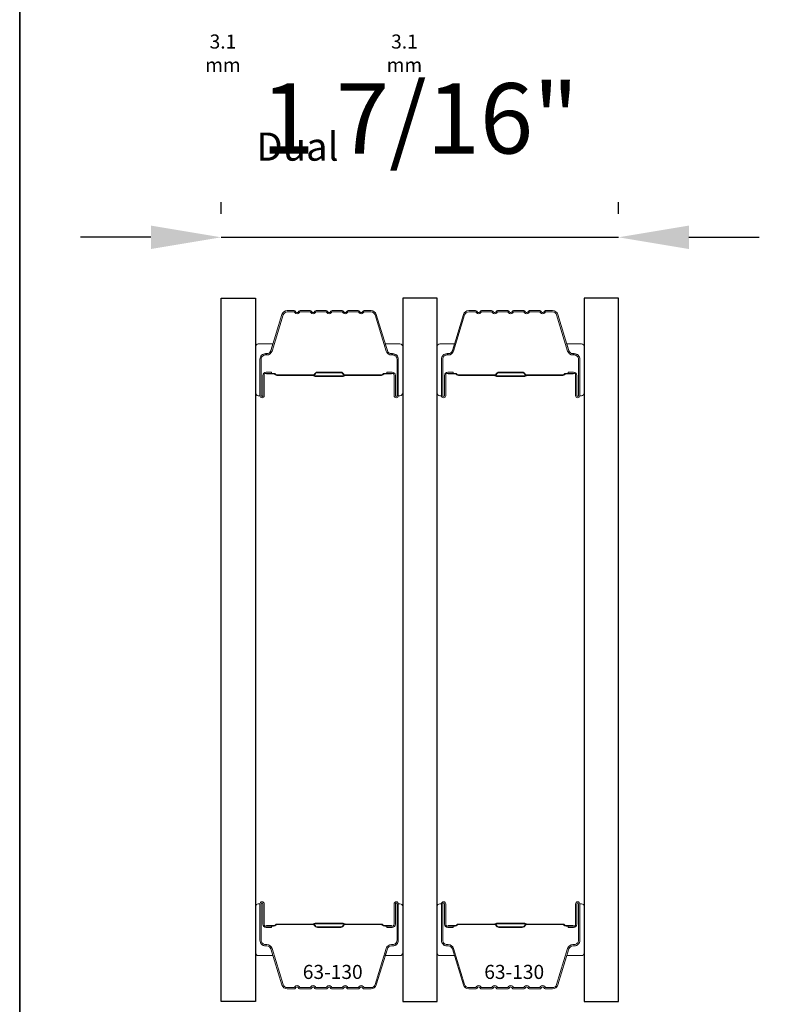
# Model space of a CAD drawing. Extents: x -10636 to -10138, y 1443 to 1540.
# Drawn here: x -10476 to -10473, y 1530 to 1533 of the extents above; entities that cross this region are included whole.
import ezdxf

# ---------------------------------------------------------------- set-up
doc = ezdxf.new("R2010")
doc.units = 0
doc.header["$LTSCALE"] = 250
doc.header["$MEASUREMENT"] = 0
doc.header["$PDMODE"] = 3
doc.header["$PDSIZE"] = -2
doc.layers.get('DEFPOINTS').update_dxf_attribs({"color": 2, "linetype": 'CONTINUOUS'})
for name, color, linetype, lineweight in [('8', 7, 'CONTINUOUS', 35), ('Butal', 9, 'CONTINUOUS', 15), ('Dimensions', 2, 'CONTINUOUS', 25), ('Spacer Bar', 1, 'CONTINUOUS', 9), ('TEXT', 7, 'CONTINUOUS', 35)]:
    doc.layers.add(name, color=color, linetype=linetype, lineweight=lineweight)
doc.layers.add('Glass', color=6, linetype='CONTINUOUS')
doc.styles.add('Note Text (ISO)', font='tahoma.ttf')
doc.styles.add('ROMANS', font='romans')
doc.styles.add('style1', font='arial.ttf')
doc.dimstyles.new('LWDEC$0', dxfattribs={"dimscale": 0.125, "dimtxt": 2.5, "dimasz": 1, "dimexe": 1.25, "dimexo": 3, "dimgap": 2, "dimtad": 1, "dimtoh": 1, "dimdec": 4, "dimzin": 11, "dimdsep": 46, "dimlunit": 5, "dimtxsty": 'ROMANS', "dimcen": 0, "dimdle": 1.5, "dimazin": 0, "dimtfac": 1, "dimtdec": 4, "dimtix": 1, "dimtmove": 0, "dimatfit": 3, "dimfxl": 0, "dimfrac": 2, "dimtzin": 0, "dimarcsym": 0})

# ---------------------------------------------------------------- blocks, each defined once
blk = doc.blocks.new('*D100')
at = {"layer": 'DEFPOINTS', "color": 0}
for p in [(-10473.5937, 1532.6781), (-10475.0069, 1532.4619), (-10473.5937, 1532.4619)]:
    blk.add_point(p, dxfattribs=at)
at = {"layer": 'Dimensions', "color": 0, "linetype": 'ByBlock', "lineweight": -2}
for p, q in [((-10475.0069, 1532.7619), (-10475.0069, 1532.8031)), ((-10473.5937, 1532.7619), (-10473.5937, 1532.8031)), ((-10475.2569, 1532.6781), (-10475.5069, 1532.6781)), ((-10475.0069, 1532.6781), (-10473.5937, 1532.6781)), ((-10473.3437, 1532.6781), (-10473.0937, 1532.6781))]:
    blk.add_line(p, q, dxfattribs=at)
at = {"layer": 'Dimensions', "color": 0}
for points in [[(-10475.2569, 1532.7198), (-10475.2569, 1532.6365), (-10475.0069, 1532.6781)], [(-10473.3437, 1532.7198), (-10473.3437, 1532.6365), (-10473.5937, 1532.6781)]]:
    blk.add_solid(points, dxfattribs=at)
at = {"layer": 'Dimensions', "color": 0, "insert": (-10474.3003, 1533.0686), "char_height": 0.25, "attachment_point": 5, "style": 'ROMANS'}
blk.add_mtext('1 7/16"', dxfattribs=at)

msp = doc.modelspace()

# ---------------------------------------------------------------- linework, layer by layer
at = {"layer": '8', "linetype": 'Continuous'}
msp.add_lwpolyline([(-10475.72376, 1537.52111), (-10465.40754, 1537.52111), (-10465.40754, 1525.51004), (-10475.72376, 1525.51004)], close=True, dxfattribs=at)
at = {"layer": 'Butal'}
for points in [[(-10474.88489, 1532.12495), (-10474.88489, 1532.28946, -0.4142136), (-10474.87504, 1532.2993), (-10474.82288, 1532.2993), (-10474.83023, 1532.27527, -0.3297505), (-10474.84438, 1532.26481), (-10474.84906, 1532.26481, 0.4142136), (-10474.86914, 1532.24473), (-10474.86914, 1532.11511), (-10474.87504, 1532.11511, -0.4142136)], [(-10474.36135, 1532.12495), (-10474.36135, 1532.28946, 0.4142136), (-10474.3712, 1532.2993), (-10474.42336, 1532.2993), (-10474.41601, 1532.27527, 0.3297505), (-10474.40186, 1532.26481), (-10474.39718, 1532.26481, -0.4142136), (-10474.3771, 1532.24473), (-10474.3771, 1532.11511), (-10474.3712, 1532.11511, 0.4142136)], [(-10474.23931, 1532.12495), (-10474.23931, 1532.28946, -0.4142136), (-10474.22946, 1532.2993), (-10474.1773, 1532.2993), (-10474.18465, 1532.27527, -0.3297505), (-10474.1988, 1532.26481), (-10474.20348, 1532.26481, 0.4142136), (-10474.22356, 1532.24473), (-10474.22356, 1532.11511), (-10474.22946, 1532.11511, -0.4142136)], [(-10473.71577, 1532.12495), (-10473.71577, 1532.28946, 0.4142136), (-10473.72562, 1532.2993), (-10473.77778, 1532.2993), (-10473.77043, 1532.27527, 0.3297505), (-10473.75628, 1532.26481), (-10473.7516, 1532.26481, -0.4142136), (-10473.73152, 1532.24473), (-10473.73152, 1532.11511), (-10473.72562, 1532.11511, 0.4142136)], [(-10474.88489, 1530.29897), (-10474.88489, 1530.13447, 0.4142136), (-10474.87504, 1530.12462), (-10474.82288, 1530.12462), (-10474.83023, 1530.14865, 0.3297505), (-10474.84438, 1530.15912), (-10474.84906, 1530.15912, -0.4142136), (-10474.86914, 1530.1792), (-10474.86914, 1530.30882), (-10474.87504, 1530.30882, 0.4142136)], [(-10474.36135, 1530.29897), (-10474.36135, 1530.13447, -0.4142136), (-10474.3712, 1530.12462), (-10474.42336, 1530.12462), (-10474.41601, 1530.14865, -0.3297505), (-10474.40186, 1530.15912), (-10474.39718, 1530.15912, 0.4142136), (-10474.3771, 1530.1792), (-10474.3771, 1530.30882), (-10474.3712, 1530.30882, -0.4142136)], [(-10474.23931, 1530.29897), (-10474.23931, 1530.13447, 0.4142136), (-10474.22946, 1530.12462), (-10474.1773, 1530.12462), (-10474.18465, 1530.14865, 0.3297505), (-10474.1988, 1530.15912), (-10474.20348, 1530.15912, -0.4142136), (-10474.22356, 1530.1792), (-10474.22356, 1530.30882), (-10474.22946, 1530.30882, 0.4142136)], [(-10473.71577, 1530.29897), (-10473.71577, 1530.13447, -0.4142136), (-10473.72562, 1530.12462), (-10473.77778, 1530.12462), (-10473.77043, 1530.14865, -0.3297505), (-10473.75628, 1530.15912), (-10473.7516, 1530.15912, 0.4142136), (-10473.73152, 1530.1792), (-10473.73152, 1530.30882), (-10473.72562, 1530.30882, -0.4142136)]]:
    msp.add_lwpolyline(points, format="xyb", close=True, dxfattribs=at)
at = {"layer": 'Glass', "color": 1}
for points in [[(-10475.00693, 1532.46194), (-10474.88489, 1532.46194), (-10474.88489, 1529.96199), (-10475.00693, 1529.96199)], [(-10474.23931, 1532.46194), (-10474.36135, 1532.46194), (-10474.36135, 1529.96199), (-10474.23931, 1529.96199)], [(-10473.59373, 1532.46194), (-10473.71577, 1532.46194), (-10473.71577, 1529.96199), (-10473.59373, 1529.96199)]]:
    msp.add_lwpolyline(points, close=True, dxfattribs=at)
at = {"layer": 'Spacer Bar'}
for points in [[(-10474.66964, 1532.41741, 0.2262769), (-10474.67352, 1532.41556), (-10474.67623, 1532.41221, -0.4769755), (-10474.68401, 1532.41221), (-10474.68672, 1532.41556, 0.2262769), (-10474.6906, 1532.41741), (-10474.72664, 1532.41741, 0.2262769), (-10474.73052, 1532.41556), (-10474.73323, 1532.41221, -0.4769755), (-10474.741, 1532.41221), (-10474.74372, 1532.41556, 0.2262769), (-10474.7476, 1532.41741), (-10474.77219, 1532.41741, 0.3297505), (-10474.79102, 1532.40348), (-10474.83025, 1532.27516, -0.3297505), (-10474.84477, 1532.26441), (-10474.84945, 1532.26441, 0.4142136), (-10474.86914, 1532.24473), (-10474.86914, 1532.11511, 1), (-10474.85414, 1532.11511), (-10474.85414, 1532.18849, -0.4142136), (-10474.84823, 1532.19439), (-10474.82808, 1532.19439), (-10474.82808, 1532.19889), (-10474.84683, 1532.19889, 0.4142136), (-10474.85864, 1532.18708), (-10474.85864, 1532.11511, -1), (-10474.86464, 1532.11511), (-10474.86464, 1532.24473, -0.4142136), (-10474.84945, 1532.25991), (-10474.84477, 1532.25991, 0.3297505), (-10474.82594, 1532.27384), (-10474.78671, 1532.40217, -0.3297505), (-10474.77219, 1532.41291), (-10474.7476, 1532.41291, -0.2262769), (-10474.74721, 1532.41273), (-10474.7445, 1532.40938, 0.4769755), (-10474.72974, 1532.40938), (-10474.72703, 1532.41273, -0.2262769), (-10474.72664, 1532.41291), (-10474.6906, 1532.41291, -0.2262769), (-10474.69021, 1532.41273), (-10474.6875, 1532.40938, 0.4769755), (-10474.67274, 1532.40938), (-10474.67003, 1532.41273, -0.2262769), (-10474.66964, 1532.41291), (-10474.63366, 1532.41291, -0.2566329), (-10474.63321, 1532.41273), (-10474.6305, 1532.40938, 0.4769755), (-10474.61574, 1532.40938), (-10474.61303, 1532.41273, -0.2262769), (-10474.61264, 1532.41291), (-10474.57666, 1532.41291, -0.2566329), (-10474.57621, 1532.41273), (-10474.5735, 1532.40938, 0.4769755), (-10474.55874, 1532.40938), (-10474.55603, 1532.41273, -0.2262769), (-10474.55564, 1532.41291), (-10474.51966, 1532.41291, -0.2566329), (-10474.51921, 1532.41273), (-10474.5165, 1532.40938, 0.4769755), (-10474.50174, 1532.40938), (-10474.49903, 1532.41273, -0.2262769), (-10474.49864, 1532.41291), (-10474.47405, 1532.41291, -0.3297505), (-10474.45953, 1532.40217), (-10474.4203, 1532.27384, 0.3297505), (-10474.40147, 1532.25991), (-10474.39679, 1532.25991, -0.4142136), (-10474.3816, 1532.24473), (-10474.3816, 1532.11511, -1), (-10474.3876, 1532.11511), (-10474.3876, 1532.18708, 0.4142136), (-10474.39941, 1532.19889), (-10474.41816, 1532.19889), (-10474.41816, 1532.19439), (-10474.39801, 1532.19439, -0.4142136), (-10474.3921, 1532.18849), (-10474.3921, 1532.11511, 1), (-10474.3771, 1532.11511), (-10474.3771, 1532.24473, 0.4142136), (-10474.39679, 1532.26441), (-10474.40147, 1532.26441, -0.3297505), (-10474.41599, 1532.27516), (-10474.45522, 1532.40348, 0.3297505), (-10474.47405, 1532.41741), (-10474.49864, 1532.41741, 0.2262769), (-10474.50252, 1532.41556), (-10474.50523, 1532.41221, -0.4769755), (-10474.51301, 1532.41221), (-10474.51572, 1532.41556, 0.2262769), (-10474.5196, 1532.41741), (-10474.55564, 1532.41741, 0.2262769), (-10474.55952, 1532.41556), (-10474.56223, 1532.41221, -0.4769755), (-10474.57001, 1532.41221), (-10474.57272, 1532.41556, 0.2262769), (-10474.5766, 1532.41741), (-10474.61264, 1532.41741, 0.2262769), (-10474.61652, 1532.41556), (-10474.61923, 1532.41221, -0.4769755), (-10474.62701, 1532.41221), (-10474.62972, 1532.41556, 0.2262769), (-10474.6336, 1532.41741)], [(-10474.02406, 1532.41741, 0.2262769), (-10474.02794, 1532.41556), (-10474.03065, 1532.41221, -0.4769755), (-10474.03843, 1532.41221), (-10474.04114, 1532.41556, 0.2262769), (-10474.04502, 1532.41741), (-10474.08106, 1532.41741, 0.2262769), (-10474.08494, 1532.41556), (-10474.08765, 1532.41221, -0.4769755), (-10474.09542, 1532.41221), (-10474.09814, 1532.41556, 0.2262769), (-10474.10202, 1532.41741), (-10474.12661, 1532.41741, 0.3297505), (-10474.14543, 1532.40348), (-10474.18467, 1532.27516, -0.3297505), (-10474.19919, 1532.26441), (-10474.20387, 1532.26441, 0.4142136), (-10474.22356, 1532.24473), (-10474.22356, 1532.11511, 1), (-10474.20856, 1532.11511), (-10474.20856, 1532.18849, -0.4142136), (-10474.20265, 1532.19439), (-10474.1825, 1532.19439), (-10474.1825, 1532.19889), (-10474.20125, 1532.19889, 0.4142136), (-10474.21306, 1532.18708), (-10474.21306, 1532.11511, -1), (-10474.21906, 1532.11511), (-10474.21906, 1532.24473, -0.4142136), (-10474.20387, 1532.25991), (-10474.19919, 1532.25991, 0.3297505), (-10474.18036, 1532.27384), (-10474.14113, 1532.40217, -0.3297505), (-10474.12661, 1532.41291), (-10474.10202, 1532.41291, -0.2262769), (-10474.10163, 1532.41273), (-10474.09892, 1532.40938, 0.4769755), (-10474.08416, 1532.40938), (-10474.08145, 1532.41273, -0.2262769), (-10474.08106, 1532.41291), (-10474.04502, 1532.41291, -0.2262769), (-10474.04463, 1532.41273), (-10474.04192, 1532.40938, 0.4769755), (-10474.02716, 1532.40938), (-10474.02445, 1532.41273, -0.2262769), (-10474.02406, 1532.41291), (-10473.98808, 1532.41291, -0.2566329), (-10473.98763, 1532.41273), (-10473.98492, 1532.40938, 0.4769755), (-10473.97016, 1532.40938), (-10473.96745, 1532.41273, -0.2262769), (-10473.96706, 1532.41291), (-10473.93108, 1532.41291, -0.2566329), (-10473.93063, 1532.41273), (-10473.92792, 1532.40938, 0.4769755), (-10473.91316, 1532.40938), (-10473.91045, 1532.41273, -0.2262769), (-10473.91006, 1532.41291), (-10473.87408, 1532.41291, -0.2566329), (-10473.87363, 1532.41273), (-10473.87092, 1532.40938, 0.4769755), (-10473.85616, 1532.40938), (-10473.85345, 1532.41273, -0.2262769), (-10473.85306, 1532.41291), (-10473.82847, 1532.41291, -0.3297505), (-10473.81395, 1532.40217), (-10473.77472, 1532.27384, 0.3297505), (-10473.75589, 1532.25991), (-10473.75121, 1532.25991, -0.4142136), (-10473.73602, 1532.24473), (-10473.73602, 1532.11511, -1), (-10473.74202, 1532.11511), (-10473.74202, 1532.18708, 0.4142136), (-10473.75383, 1532.19889), (-10473.77258, 1532.19889), (-10473.77258, 1532.19439), (-10473.75243, 1532.19439, -0.4142136), (-10473.74652, 1532.18849), (-10473.74652, 1532.11511, 1), (-10473.73152, 1532.11511), (-10473.73152, 1532.24473, 0.4142136), (-10473.75121, 1532.26441), (-10473.75589, 1532.26441, -0.3297505), (-10473.77041, 1532.27516), (-10473.80964, 1532.40348, 0.3297505), (-10473.82847, 1532.41741), (-10473.85306, 1532.41741, 0.2262769), (-10473.85694, 1532.41556), (-10473.85965, 1532.41221, -0.4769755), (-10473.86743, 1532.41221), (-10473.87014, 1532.41556, 0.2262769), (-10473.87402, 1532.41741), (-10473.91006, 1532.41741, 0.2262769), (-10473.91394, 1532.41556), (-10473.91665, 1532.41221, -0.4769755), (-10473.92443, 1532.41221), (-10473.92714, 1532.41556, 0.2262769), (-10473.93102, 1532.41741), (-10473.96706, 1532.41741, 0.2262769), (-10473.97094, 1532.41556), (-10473.97365, 1532.41221, -0.4769755), (-10473.98143, 1532.41221), (-10473.98414, 1532.41556, 0.2262769), (-10473.98802, 1532.41741)], [(-10474.84553, 1532.19239), (-10474.82067, 1532.19239, -0.2290698), (-10474.81434, 1532.18947, 0.2244814), (-10474.80893, 1532.18692), (-10474.67977, 1532.18692, 0.2896395), (-10474.67345, 1532.19091, -0.272736), (-10474.66461, 1532.19689), (-10474.58163, 1532.19689, -0.2727361), (-10474.57279, 1532.19091, 0.2896395), (-10474.56647, 1532.18692), (-10474.43731, 1532.18692, 0.2244814), (-10474.4319, 1532.18947, -0.2290698), (-10474.42557, 1532.19239), (-10474.40071, 1532.19239), (-10474.40071, 1532.19439), (-10474.42556, 1532.19439, 0.228585), (-10474.43344, 1532.19074, -0.2244814), (-10474.43731, 1532.18892), (-10474.56647, 1532.18892, -0.2896395), (-10474.57099, 1532.19177, 0.2741413), (-10474.58157, 1532.19889), (-10474.66467, 1532.19889, 0.2741413), (-10474.67525, 1532.19177, -0.2896395), (-10474.67977, 1532.18892), (-10474.80893, 1532.18892, -0.2244814), (-10474.8128, 1532.19074, 0.228585), (-10474.82068, 1532.19439), (-10474.84553, 1532.19439)], [(-10474.19995, 1532.19239), (-10474.17509, 1532.19239, -0.2290698), (-10474.16876, 1532.18947, 0.2244814), (-10474.16335, 1532.18692), (-10474.03419, 1532.18692, 0.2896395), (-10474.02787, 1532.19091, -0.272736), (-10474.01903, 1532.19689), (-10473.93605, 1532.19689, -0.2727361), (-10473.92721, 1532.19091, 0.2896395), (-10473.92089, 1532.18692), (-10473.79173, 1532.18692, 0.2244814), (-10473.78632, 1532.18947, -0.2290698), (-10473.77999, 1532.19239), (-10473.75513, 1532.19239), (-10473.75513, 1532.19439), (-10473.77998, 1532.19439, 0.228585), (-10473.78786, 1532.19074, -0.2244814), (-10473.79173, 1532.18892), (-10473.92089, 1532.18892, -0.2896395), (-10473.92541, 1532.19177, 0.2741413), (-10473.93599, 1532.19889), (-10474.01909, 1532.19889, 0.2741413), (-10474.02967, 1532.19177, -0.2896395), (-10474.03419, 1532.18892), (-10474.16335, 1532.18892, -0.2244814), (-10474.16722, 1532.19074, 0.228585), (-10474.1751, 1532.19439), (-10474.19995, 1532.19439)], [(-10474.66964, 1530.00651, -0.2262769), (-10474.67352, 1530.00837), (-10474.67623, 1530.01172, 0.4769755), (-10474.68401, 1530.01172), (-10474.68672, 1530.00837, -0.2262769), (-10474.6906, 1530.00651), (-10474.72664, 1530.00651, -0.2262769), (-10474.73052, 1530.00837), (-10474.73323, 1530.01172, 0.4769755), (-10474.741, 1530.01172), (-10474.74372, 1530.00837, -0.2262769), (-10474.7476, 1530.00651), (-10474.77219, 1530.00651, -0.3297505), (-10474.79102, 1530.02044), (-10474.83025, 1530.14877, 0.3297505), (-10474.84477, 1530.15951), (-10474.84945, 1530.15951, -0.4142136), (-10474.86914, 1530.1792), (-10474.86914, 1530.30882, -1), (-10474.85414, 1530.30882), (-10474.85414, 1530.23544, 0.4142136), (-10474.84823, 1530.22953), (-10474.82808, 1530.22953), (-10474.82808, 1530.22503), (-10474.84683, 1530.22503, -0.4142136), (-10474.85864, 1530.23684), (-10474.85864, 1530.30882, 1), (-10474.86464, 1530.30882), (-10474.86464, 1530.1792, 0.4142136), (-10474.84945, 1530.16401), (-10474.84477, 1530.16401, -0.3297505), (-10474.82594, 1530.15008), (-10474.78671, 1530.02176, 0.3297505), (-10474.77219, 1530.01101), (-10474.7476, 1530.01101, 0.2262769), (-10474.74721, 1530.0112), (-10474.7445, 1530.01455, -0.4769755), (-10474.72974, 1530.01455), (-10474.72703, 1530.0112, 0.2262769), (-10474.72664, 1530.01101), (-10474.6906, 1530.01101, 0.2262769), (-10474.69021, 1530.0112), (-10474.6875, 1530.01455, -0.4769755), (-10474.67274, 1530.01455), (-10474.67003, 1530.0112, 0.2262769), (-10474.66964, 1530.01101), (-10474.63366, 1530.01102, 0.2566329), (-10474.63321, 1530.0112), (-10474.6305, 1530.01455, -0.4769755), (-10474.61574, 1530.01455), (-10474.61303, 1530.0112, 0.2262769), (-10474.61264, 1530.01101), (-10474.57666, 1530.01102, 0.2566329), (-10474.57621, 1530.0112), (-10474.5735, 1530.01455, -0.4769755), (-10474.55874, 1530.01455), (-10474.55603, 1530.0112, 0.2262769), (-10474.55564, 1530.01101), (-10474.51966, 1530.01102, 0.2566329), (-10474.51921, 1530.0112), (-10474.5165, 1530.01455, -0.4769755), (-10474.50174, 1530.01455), (-10474.49903, 1530.0112, 0.2262769), (-10474.49864, 1530.01101), (-10474.47405, 1530.01101, 0.3297505), (-10474.45953, 1530.02176), (-10474.4203, 1530.15008, -0.3297505), (-10474.40147, 1530.16401), (-10474.39679, 1530.16401, 0.4142136), (-10474.3816, 1530.1792), (-10474.3816, 1530.30882, 1), (-10474.3876, 1530.30882), (-10474.3876, 1530.23684, -0.4142136), (-10474.39941, 1530.22503), (-10474.41816, 1530.22503), (-10474.41816, 1530.22953), (-10474.39801, 1530.22953, 0.4142136), (-10474.3921, 1530.23544), (-10474.3921, 1530.30882, -1), (-10474.3771, 1530.30882), (-10474.3771, 1530.1792, -0.4142136), (-10474.39679, 1530.15951), (-10474.40147, 1530.15951, 0.3297505), (-10474.41599, 1530.14877), (-10474.45522, 1530.02044, -0.3297505), (-10474.47405, 1530.00651), (-10474.49864, 1530.00651, -0.2262769), (-10474.50252, 1530.00837), (-10474.50523, 1530.01172, 0.4769755), (-10474.51301, 1530.01172), (-10474.51572, 1530.00837, -0.2262769), (-10474.5196, 1530.00651), (-10474.55564, 1530.00651, -0.2262769), (-10474.55952, 1530.00837), (-10474.56223, 1530.01172, 0.4769755), (-10474.57001, 1530.01172), (-10474.57272, 1530.00837, -0.2262769), (-10474.5766, 1530.00651), (-10474.61264, 1530.00651, -0.2262769), (-10474.61652, 1530.00837), (-10474.61923, 1530.01172, 0.4769755), (-10474.62701, 1530.01172), (-10474.62972, 1530.00837, -0.2262769), (-10474.6336, 1530.00651)], [(-10474.02406, 1530.00651, -0.2262769), (-10474.02794, 1530.00837), (-10474.03065, 1530.01172, 0.4769755), (-10474.03843, 1530.01172), (-10474.04114, 1530.00837, -0.2262769), (-10474.04502, 1530.00651), (-10474.08106, 1530.00651, -0.2262769), (-10474.08494, 1530.00837), (-10474.08765, 1530.01172, 0.4769755), (-10474.09542, 1530.01172), (-10474.09814, 1530.00837, -0.2262769), (-10474.10202, 1530.00651), (-10474.12661, 1530.00651, -0.3297505), (-10474.14543, 1530.02044), (-10474.18467, 1530.14877, 0.3297505), (-10474.19919, 1530.15951), (-10474.20387, 1530.15951, -0.4142136), (-10474.22356, 1530.1792), (-10474.22356, 1530.30882, -1), (-10474.20856, 1530.30882), (-10474.20856, 1530.23544, 0.4142136), (-10474.20265, 1530.22953), (-10474.1825, 1530.22953), (-10474.1825, 1530.22503), (-10474.20125, 1530.22503, -0.4142136), (-10474.21306, 1530.23684), (-10474.21306, 1530.30882, 1), (-10474.21906, 1530.30882), (-10474.21906, 1530.1792, 0.4142136), (-10474.20387, 1530.16401), (-10474.19919, 1530.16401, -0.3297505), (-10474.18036, 1530.15008), (-10474.14113, 1530.02176, 0.3297505), (-10474.12661, 1530.01101), (-10474.10202, 1530.01101, 0.2262769), (-10474.10163, 1530.0112), (-10474.09892, 1530.01455, -0.4769755), (-10474.08416, 1530.01455), (-10474.08145, 1530.0112, 0.2262769), (-10474.08106, 1530.01101), (-10474.04502, 1530.01101, 0.2262769), (-10474.04463, 1530.0112), (-10474.04192, 1530.01455, -0.4769755), (-10474.02716, 1530.01455), (-10474.02445, 1530.0112, 0.2262769), (-10474.02406, 1530.01101), (-10473.98808, 1530.01102, 0.2566329), (-10473.98763, 1530.0112), (-10473.98492, 1530.01455, -0.4769755), (-10473.97016, 1530.01455), (-10473.96745, 1530.0112, 0.2262769), (-10473.96706, 1530.01101), (-10473.93108, 1530.01102, 0.2566329), (-10473.93063, 1530.0112), (-10473.92792, 1530.01455, -0.4769755), (-10473.91316, 1530.01455), (-10473.91045, 1530.0112, 0.2262769), (-10473.91006, 1530.01101), (-10473.87408, 1530.01102, 0.2566329), (-10473.87363, 1530.0112), (-10473.87092, 1530.01455, -0.4769755), (-10473.85616, 1530.01455), (-10473.85345, 1530.0112, 0.2262769), (-10473.85306, 1530.01101), (-10473.82847, 1530.01101, 0.3297505), (-10473.81395, 1530.02176), (-10473.77472, 1530.15008, -0.3297505), (-10473.75589, 1530.16401), (-10473.75121, 1530.16401, 0.4142136), (-10473.73602, 1530.1792), (-10473.73602, 1530.30882, 1), (-10473.74202, 1530.30882), (-10473.74202, 1530.23684, -0.4142136), (-10473.75383, 1530.22503), (-10473.77258, 1530.22503), (-10473.77258, 1530.22953), (-10473.75243, 1530.22953, 0.4142136), (-10473.74652, 1530.23544), (-10473.74652, 1530.30882, -1), (-10473.73152, 1530.30882), (-10473.73152, 1530.1792, -0.4142136), (-10473.75121, 1530.15951), (-10473.75589, 1530.15951, 0.3297505), (-10473.77041, 1530.14877), (-10473.80964, 1530.02044, -0.3297505), (-10473.82847, 1530.00651), (-10473.85306, 1530.00651, -0.2262769), (-10473.85694, 1530.00837), (-10473.85965, 1530.01172, 0.4769755), (-10473.86743, 1530.01172), (-10473.87014, 1530.00837, -0.2262769), (-10473.87402, 1530.00651), (-10473.91006, 1530.00651, -0.2262769), (-10473.91394, 1530.00837), (-10473.91665, 1530.01172, 0.4769755), (-10473.92443, 1530.01172), (-10473.92714, 1530.00837, -0.2262769), (-10473.93102, 1530.00651), (-10473.96706, 1530.00651, -0.2262769), (-10473.97094, 1530.00837), (-10473.97365, 1530.01172, 0.4769755), (-10473.98143, 1530.01172), (-10473.98414, 1530.00837, -0.2262769), (-10473.98802, 1530.00651)], [(-10474.84553, 1530.23153), (-10474.82067, 1530.23153, 0.2290698), (-10474.81434, 1530.23446, -0.2244814), (-10474.80893, 1530.23701), (-10474.67977, 1530.23701, -0.2896395), (-10474.67345, 1530.23301, 0.272736), (-10474.66461, 1530.22703), (-10474.58163, 1530.22703, 0.2727361), (-10474.57279, 1530.23301, -0.2896395), (-10474.56647, 1530.23701), (-10474.43731, 1530.23701, -0.2244814), (-10474.4319, 1530.23446, 0.2290698), (-10474.42557, 1530.23153), (-10474.40071, 1530.23153), (-10474.40071, 1530.22953), (-10474.42556, 1530.22953, -0.228585), (-10474.43344, 1530.23319, 0.2244814), (-10474.43731, 1530.23501), (-10474.56647, 1530.23501, 0.2896395), (-10474.57099, 1530.23216, -0.2741413), (-10474.58157, 1530.22503), (-10474.66467, 1530.22503, -0.2741413), (-10474.67525, 1530.23216, 0.2896395), (-10474.67977, 1530.23501), (-10474.80893, 1530.23501, 0.2244814), (-10474.8128, 1530.23319, -0.228585), (-10474.82068, 1530.22953), (-10474.84553, 1530.22953)], [(-10474.19995, 1530.23153), (-10474.17509, 1530.23153, 0.2290698), (-10474.16876, 1530.23446, -0.2244814), (-10474.16335, 1530.23701), (-10474.03419, 1530.23701, -0.2896395), (-10474.02787, 1530.23301, 0.272736), (-10474.01903, 1530.22703), (-10473.93605, 1530.22703, 0.2727361), (-10473.92721, 1530.23301, -0.2896395), (-10473.92089, 1530.23701), (-10473.79173, 1530.23701, -0.2244814), (-10473.78632, 1530.23446, 0.2290698), (-10473.77999, 1530.23153), (-10473.75513, 1530.23153), (-10473.75513, 1530.22953), (-10473.77998, 1530.22953, -0.228585), (-10473.78786, 1530.23319, 0.2244814), (-10473.79173, 1530.23501), (-10473.92089, 1530.23501, 0.2896395), (-10473.92541, 1530.23216, -0.2741413), (-10473.93599, 1530.22503), (-10474.01909, 1530.22503, -0.2741413), (-10474.02967, 1530.23216, 0.2896395), (-10474.03419, 1530.23501), (-10474.16335, 1530.23501, 0.2244814), (-10474.16722, 1530.23319, -0.228585), (-10474.1751, 1530.22953), (-10474.19995, 1530.22953)]]:
    msp.add_lwpolyline(points, format="xyb", close=True, dxfattribs=at)
for points in [[(-10474.67973, 1532.18892, -0.0018851), (-10474.67977, 1532.18892), (-10474.80893, 1532.18892, -0.2244814), (-10474.8128, 1532.19074, 0.228585), (-10474.82068, 1532.19439), (-10474.84553, 1532.19439), (-10474.84553, 1532.19239), (-10474.82067, 1532.19239, -0.2290698), (-10474.81434, 1532.18947, 0.2244814), (-10474.80893, 1532.18692), (-10474.67977, 1532.18692, -0.2142452), (-10474.67832, 1532.18626, 0.2142452), (-10474.67309, 1532.18392), (-10474.57315, 1532.18392, 0.2142452), (-10474.56792, 1532.18626, -0.2142452), (-10474.56647, 1532.18692), (-10474.43731, 1532.18692, 0.2244814), (-10474.4319, 1532.18947, -0.2290698), (-10474.42557, 1532.19239), (-10474.40071, 1532.19239), (-10474.40071, 1532.19439), (-10474.42556, 1532.19439, 0.228585), (-10474.43344, 1532.19074, -0.2244814), (-10474.43731, 1532.18892), (-10474.56647, 1532.18892, 0.2142452), (-10474.56941, 1532.18759, -0.2142452), (-10474.57315, 1532.18592), (-10474.67309, 1532.18592, -0.2142452), (-10474.67683, 1532.18759, 0.2142452), (-10474.67977, 1532.18892)], [(-10474.03415, 1532.18892, -0.0018851), (-10474.03419, 1532.18892), (-10474.16335, 1532.18892, -0.2244814), (-10474.16722, 1532.19074, 0.228585), (-10474.1751, 1532.19439), (-10474.19995, 1532.19439), (-10474.19995, 1532.19239), (-10474.17509, 1532.19239, -0.2290698), (-10474.16876, 1532.18947, 0.2244814), (-10474.16335, 1532.18692), (-10474.03419, 1532.18692, -0.2142452), (-10474.03274, 1532.18626, 0.2142452), (-10474.02751, 1532.18392), (-10473.92757, 1532.18392, 0.2142452), (-10473.92234, 1532.18626, -0.2142452), (-10473.92089, 1532.18692), (-10473.79173, 1532.18692, 0.2244814), (-10473.78632, 1532.18947, -0.2290698), (-10473.77999, 1532.19239), (-10473.75513, 1532.19239), (-10473.75513, 1532.19439), (-10473.77998, 1532.19439, 0.228585), (-10473.78786, 1532.19074, -0.2244814), (-10473.79173, 1532.18892), (-10473.92089, 1532.18892, 0.2142452), (-10473.92383, 1532.18759, -0.2142452), (-10473.92757, 1532.18592), (-10474.02751, 1532.18592, -0.2142452), (-10474.03125, 1532.18759, 0.2142452), (-10474.03419, 1532.18892)], [(-10474.67973, 1530.23501, 0.0018851), (-10474.67977, 1530.23501), (-10474.80893, 1530.23501, 0.2244814), (-10474.8128, 1530.23319, -0.228585), (-10474.82068, 1530.22953), (-10474.84553, 1530.22953), (-10474.84553, 1530.23153), (-10474.82067, 1530.23153, 0.2290698), (-10474.81434, 1530.23446, -0.2244814), (-10474.80893, 1530.23701), (-10474.67977, 1530.23701, 0.2142452), (-10474.67832, 1530.23766, -0.2142452), (-10474.67309, 1530.24001), (-10474.57315, 1530.24001, -0.2142452), (-10474.56792, 1530.23766, 0.2142452), (-10474.56647, 1530.23701), (-10474.43731, 1530.23701, -0.2244814), (-10474.4319, 1530.23446, 0.2290698), (-10474.42557, 1530.23153), (-10474.40071, 1530.23153), (-10474.40071, 1530.22953), (-10474.42556, 1530.22953, -0.228585), (-10474.43344, 1530.23319, 0.2244814), (-10474.43731, 1530.23501), (-10474.56647, 1530.23501, -0.2142452), (-10474.56941, 1530.23633, 0.2142452), (-10474.57315, 1530.23801), (-10474.67309, 1530.23801, 0.2142452), (-10474.67683, 1530.23633, -0.2142452), (-10474.67977, 1530.23501)], [(-10474.03415, 1530.23501, 0.0018851), (-10474.03419, 1530.23501), (-10474.16335, 1530.23501, 0.2244814), (-10474.16722, 1530.23319, -0.228585), (-10474.1751, 1530.22953), (-10474.19995, 1530.22953), (-10474.19995, 1530.23153), (-10474.17509, 1530.23153, 0.2290698), (-10474.16876, 1530.23446, -0.2244814), (-10474.16335, 1530.23701), (-10474.03419, 1530.23701, 0.2142452), (-10474.03274, 1530.23766, -0.2142452), (-10474.02751, 1530.24001), (-10473.92757, 1530.24001, -0.2142452), (-10473.92234, 1530.23766, 0.2142452), (-10473.92089, 1530.23701), (-10473.79173, 1530.23701, -0.2244814), (-10473.78632, 1530.23446, 0.2290698), (-10473.77999, 1530.23153), (-10473.75513, 1530.23153), (-10473.75513, 1530.22953), (-10473.77998, 1530.22953, -0.228585), (-10473.78786, 1530.23319, 0.2244814), (-10473.79173, 1530.23501), (-10473.92089, 1530.23501, -0.2142452), (-10473.92383, 1530.23633, 0.2142452), (-10473.92757, 1530.23801), (-10474.02751, 1530.23801, 0.2142452), (-10474.03125, 1530.23633, -0.2142452), (-10474.03419, 1530.23501)]]:
    msp.add_lwpolyline(points, format="xyb", dxfattribs=at)

# ---------------------------------------------------------------- texts
at = {"layer": 'TEXT'}
for s, width, insert, char_height, attachment_point, style in [('3.1 mm', 0.011286, (-10475.00083, 1533.39902), 0.05, 2, 'Note Text (ISO)'), ('3.1 mm', 0.0122944, (-10474.35525, 1533.39902), 0.05, 2, 'Note Text (ISO)'), ('Dual', 0.0023272, (-10474.88181, 1533.0505), 0.1, 1, 'style1'), ('63-130', 0.0043501, (-10474.61037, 1530.09185), 0.05, 2, 'Note Text (ISO)'), ('63-130', 0.0043501, (-10473.96479, 1530.09185), 0.05, 2, 'Note Text (ISO)')]:
    msp.add_mtext_dynamic_manual_height_columns(s, width=width, gutter_width=11.811, heights=[0], dxfattribs=dict(at, insert=insert, char_height=char_height, attachment_point=attachment_point, style=style))

# ---------------------------------------------------------------- dimensions: what is measured, and where the dimension line sits
at = {"layer": 'Dimensions'}
dim = msp.add_linear_dim(base=(-10473.59373, 1532.67814), p1=(-10475.00693, 1532.46194), p2=(-10473.59373, 1532.46194), dimstyle='LWDEC$0', override={"dimscale": 0.1, "dimasz": 2.5, "dimpost": '"', "dimarcsym": 1}, dxfattribs=at)
dim.commit()
dim.dimension.update_dxf_attribs({"geometry": '*D100', "text_midpoint": (-10474.30033, 1533.06862)})

doc.saveas('drawing.dxf')
